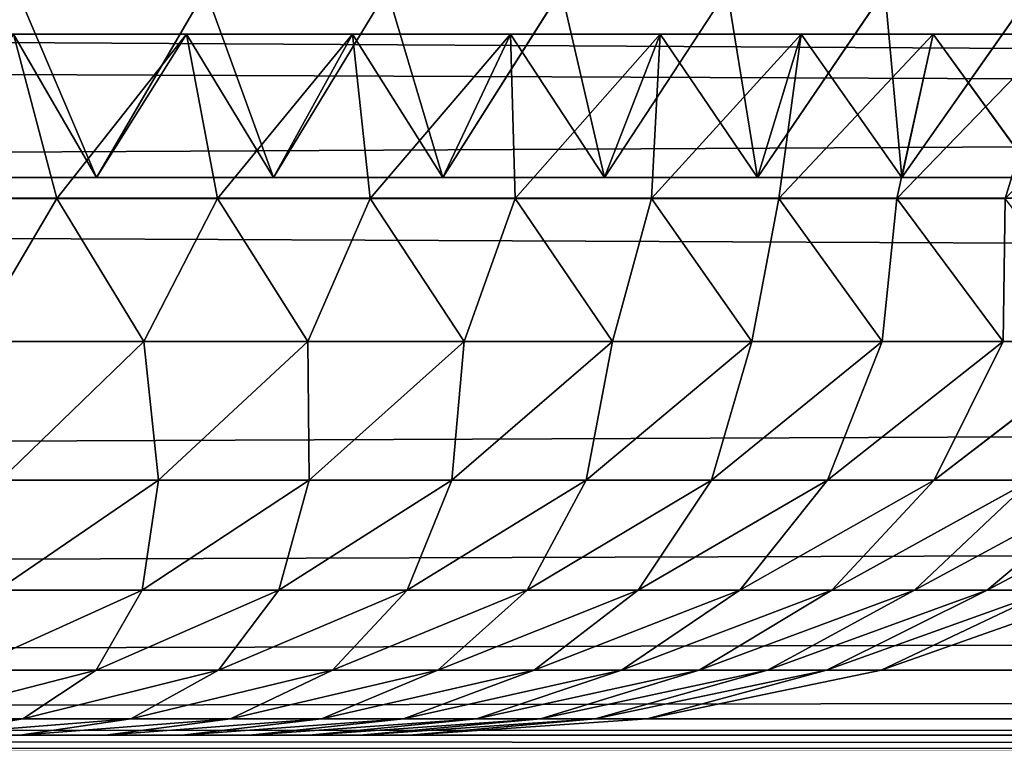
# Model space of a CAD drawing. Extents: x 0 to 895, y 0 to 2200.
# Drawn here: x 116 to 127, y 1100 to 1108 of the extents above; entities that cross this region are included whole.
import ezdxf

# ---------------------------------------------------------------- set-up
doc = ezdxf.new("R2010")
doc.units = 0
doc.layers.get('0').update_dxf_attribs({"color": 13, "linetype": 'CONTINUOUS'})

# ---------------------------------------------------------------- blocks, each defined once
blk = doc.blocks.new('GROUP_5')
for p, q in [((1099.319, 125.333, 850.736), (1099.319, 363.542, 20)), ((1094.142, 362.212, 5.858), (1094.142, 20, 5.858)), ((1092.638, 20.049, 7.177), (1092.632, 362.165, 7.169)), ((1094.357, 361.601, 9.136), (1094.363, 20.049, 9.143)), ((1095.867, 20, 7.825), (1095.867, 361.648, 7.825)), ((1097.321, 361.025, 10), (1097.321, 20, 10)), ((1099.829, 122.875, 849.998), (1099.829, 360.873, 20)), ((1098.478, 360.352, 12.346), (1098.478, 20, 12.346)), ((1099.319, 359.642, 14.824), (1099.319, 20, 14.824)), ((1099.829, 358.906, 17.389), (1099.829, 20, 17.389)), ((1100, 358.157, 20), (1100, 120.374, 849.247)), ((1100, 358.157, 20), (1100, 20, 20)), ((1097.321, 128.625, 856.022), (1098.478, 126.443, 855.158)), ((1098.478, 125.68, 856.959), (1097.321, 127.819, 857.925)), ((1097.321, 125.889, 861.724), (1095.867, 127.783, 862.795)), ((1095.867, 127.783, 862.795), (1095.867, 126.614, 864.76)), ((1099.319, 125.333, 850.736), (1098.478, 127.705, 851.449)), ((1092.638, 127.164, 865.103), (1094.363, 125.496, 864.061)), ((1092.638, 127.164, 865.103), (1092.638, 125.878, 867.066)), ((1098.478, 126.443, 855.158), (1098.478, 127.103, 853.368)), ((1098.478, 127.103, 853.368), (1099.319, 124.757, 852.568)), ((1092.175, 126.928, 870.823), (1094.142, 125.547, 869.788)), ((1092.638, 125.878, 867.066), (1094.142, 126.966, 867.812)), ((1094.142, 125.547, 869.788), (1094.142, 126.966, 867.812)), ((1097.321, 126.906, 859.828), (1098.478, 124.813, 858.765)), ((1097.321, 125.889, 861.724), (1097.321, 126.906, 859.828)), ((1094.363, 125.496, 864.061), (1094.363, 126.635, 862.146)), ((1095.867, 126.614, 864.76), (1094.363, 125.496, 864.061)), ((1097.321, 124.769, 863.607), (1095.867, 126.614, 864.76)), ((1095.867, 126.614, 864.76), (1095.867, 125.343, 866.699)), ((1098.478, 125.68, 856.959), (1098.478, 126.443, 855.158)), ((1098.478, 126.443, 855.158), (1099.319, 124.139, 854.246)), ((1092.638, 125.878, 867.066), (1094.363, 124.256, 865.954)), ((1092.638, 125.878, 867.066), (1092.638, 124.492, 868.997)), ((1098.478, 123.846, 860.569), (1097.321, 125.889, 861.724)), ((1097.321, 124.769, 863.607), (1097.321, 125.889, 861.724)), ((1098.478, 124.813, 858.765), (1098.478, 125.68, 856.959)), ((1099.319, 123.421, 855.94), (1098.478, 125.68, 856.959)), ((1092.638, 124.492, 868.997), (1094.142, 125.547, 869.788)), ((1094.142, 124.032, 871.723), (1094.142, 125.547, 869.788)), ((1094.363, 124.256, 865.954), (1094.363, 125.496, 864.061)), ((1094.142, 124.032, 871.723), (1092.175, 125.369, 872.815)), ((1095.867, 125.343, 866.699), (1094.363, 124.256, 865.954)), ((1097.321, 123.549, 865.469), (1095.867, 125.343, 866.699)), ((1095.867, 125.343, 866.699), (1095.867, 123.973, 868.608)), ((1099.829, 122.875, 849.998), (1099.319, 125.333, 850.736)), ((1099.319, 124.757, 852.568), (1099.319, 125.333, 850.736)), ((1098.478, 124.813, 858.765), (1099.319, 122.604, 857.644)), ((1098.478, 123.846, 860.569), (1098.478, 124.813, 858.765)), ((1098.478, 122.778, 862.364), (1097.321, 124.769, 863.607)), ((1097.321, 123.549, 865.469), (1097.321, 124.769, 863.607)), ((1099.319, 124.139, 854.246), (1099.319, 124.757, 852.568)), ((1099.319, 124.757, 852.568), (1099.829, 122.328, 851.74)), ((1092.638, 124.492, 868.997), (1092.638, 123.011, 870.889)), ((1092.638, 124.492, 868.997), (1094.363, 122.918, 867.817)), ((1094.363, 122.918, 867.817), (1094.363, 124.256, 865.954)), ((1099.319, 123.421, 855.94), (1099.319, 124.139, 854.246)), ((1099.319, 124.139, 854.246), (1099.829, 121.753, 853.301)), ((1092.638, 123.011, 870.889), (1094.142, 124.032, 871.723)), ((1094.142, 122.425, 873.611), (1094.142, 124.032, 871.723)), ((1095.867, 123.973, 868.608), (1094.363, 122.918, 867.817)), ((1095.867, 123.973, 868.608), (1097.321, 122.233, 867.303)), ((1095.867, 123.973, 868.608), (1095.867, 122.509, 870.479)), ((1099.319, 121.689, 859.35), (1098.478, 123.846, 860.569)), ((1098.478, 122.778, 862.364), (1098.478, 123.846, 860.569)), ((1092.175, 123.715, 874.756), (1094.142, 122.425, 873.611)), ((1098.478, 121.614, 864.141), (1097.321, 123.549, 865.469)), ((1097.321, 122.233, 867.303), (1097.321, 123.549, 865.469)), ((1099.829, 121.082, 854.884), (1099.319, 123.421, 855.94)), ((1099.319, 122.604, 857.644), (1099.319, 123.421, 855.94)), ((1092.638, 123.011, 870.889), (1092.638, 121.438, 872.736)), ((1092.638, 123.011, 870.889), (1094.363, 121.487, 869.645)), ((1094.363, 121.487, 869.645), (1094.363, 122.918, 867.817)), ((1100, 120.374, 849.247), (1099.829, 122.875, 849.998)), ((1099.829, 122.328, 851.74), (1099.829, 122.875, 849.998)), ((1099.319, 120.677, 861.051), (1098.478, 122.778, 862.364)), ((1098.478, 121.614, 864.141), (1098.478, 122.778, 862.364)), ((1099.319, 122.604, 857.644), (1099.829, 120.316, 856.482)), ((1099.319, 121.689, 859.35), (1099.319, 122.604, 857.644)), ((1092.638, 121.438, 872.736), (1094.142, 122.425, 873.611)), ((1094.142, 120.729, 875.446), (1094.142, 122.425, 873.611)), ((1095.867, 122.509, 870.479), (1094.363, 121.487, 869.645)), ((1097.321, 120.824, 869.103), (1095.867, 122.509, 870.479)), ((1095.867, 122.509, 870.479), (1095.867, 120.953, 872.306)), ((1099.829, 121.753, 853.301), (1099.829, 122.328, 851.74)), ((1099.829, 122.328, 851.74), (1100, 119.856, 850.897)), ((1097.321, 120.824, 869.103), (1097.321, 122.233, 867.303)), ((1097.321, 122.233, 867.303), (1098.478, 120.355, 865.895)), ((1094.142, 120.729, 875.446), (1092.175, 121.972, 876.643)), ((1099.829, 121.753, 853.301), (1100, 119.325, 852.34)), ((1099.829, 121.082, 854.884), (1099.829, 121.753, 853.301)), ((1099.319, 119.57, 862.74), (1098.478, 121.614, 864.141)), ((1098.478, 120.355, 865.895), (1098.478, 121.614, 864.141)), ((1099.829, 119.454, 858.087), (1099.319, 121.689, 859.35)), ((1099.319, 120.677, 861.051), (1099.319, 121.689, 859.35)), ((1094.363, 119.967, 871.431), (1094.363, 121.487, 869.645)), ((1092.638, 121.438, 872.736), (1092.638, 119.779, 874.532)), ((1092.638, 121.438, 872.736), (1094.363, 119.967, 871.431)), ((1100, 118.702, 853.81), (1099.829, 121.082, 854.884)), ((1099.829, 120.316, 856.482), (1099.829, 121.082, 854.884)), ((1095.867, 120.953, 872.306), (1094.363, 119.967, 871.431)), ((1095.867, 120.953, 872.306), (1097.321, 119.326, 870.862)), ((1095.867, 120.953, 872.306), (1095.867, 119.311, 874.082)), ((1097.321, 119.326, 870.862), (1097.321, 120.824, 869.103)), ((1098.478, 119.006, 867.618), (1097.321, 120.824, 869.103)), ((1092.638, 119.779, 874.532), (1094.142, 120.729, 875.446)), ((1094.142, 118.95, 877.222), (1094.142, 120.729, 875.446)), ((1099.319, 119.57, 862.74), (1099.319, 120.677, 861.051)), ((1099.829, 118.5, 859.691), (1099.319, 120.677, 861.051)), ((1098.478, 119.006, 867.618), (1098.478, 120.355, 865.895)), ((1098.478, 120.355, 865.895), (1099.319, 118.373, 864.409)), ((1100, 119.856, 850.897), (1100, 120.374, 849.247)), ((1099.829, 120.316, 856.482), (1100, 117.987, 855.3)), ((1099.829, 119.454, 858.087), (1099.829, 120.316, 856.482)), ((1092.175, 120.144, 878.467), (1094.142, 118.95, 877.222)), ((1094.363, 118.361, 873.168), (1094.363, 119.967, 871.431)), ((1100, 119.856, 850.897), (1100, 119.325, 852.34)), ((1092.638, 119.779, 874.532), (1092.638, 118.037, 876.27)), ((1092.638, 119.779, 874.532), (1094.363, 118.361, 873.168)), ((1099.829, 117.454, 861.288), (1099.319, 119.57, 862.74)), ((1099.319, 118.373, 864.409), (1099.319, 119.57, 862.74)), ((1100, 117.181, 856.802), (1099.829, 119.454, 858.087)), ((1099.829, 118.5, 859.691), (1099.829, 119.454, 858.087)), ((1097.321, 119.326, 870.862), (1098.478, 117.57, 869.304)), ((1097.321, 117.743, 872.574), (1097.321, 119.326, 870.862)), ((1100, 118.702, 853.81), (1100, 119.325, 852.34)), ((1095.867, 119.311, 874.082), (1094.363, 118.361, 873.168)), ((1097.321, 117.743, 872.574), (1095.867, 119.311, 874.082)), ((1095.867, 119.311, 874.082), (1095.867, 117.588, 875.802)), ((1099.319, 117.087, 866.051), (1098.478, 119.006, 867.618)), ((1098.478, 117.57, 869.304), (1098.478, 119.006, 867.618)), ((1092.638, 118.037, 876.27), (1094.142, 118.95, 877.222)), ((1094.142, 117.093, 878.933), (1094.142, 118.95, 877.222)), ((1100, 118.702, 853.81), (1100, 117.987, 855.3)), ((1100, 116.285, 858.308), (1099.829, 118.5, 859.691)), ((1099.829, 117.454, 861.288), (1099.829, 118.5, 859.691)), ((1094.363, 116.675, 874.851), (1094.363, 118.361, 873.168)), ((1099.319, 117.087, 866.051), (1099.319, 118.373, 864.409)), ((1099.319, 118.373, 864.409), (1099.829, 116.319, 862.869)), ((1092.175, 118.237, 880.225), (1094.142, 117.093, 878.933)), ((1092.638, 118.037, 876.27), (1094.363, 116.675, 874.851)), ((1092.638, 118.037, 876.27), (1092.638, 116.219, 877.946)), ((1100, 117.181, 856.802), (1100, 117.987, 855.3)), ((1098.478, 116.052, 870.946), (1097.321, 117.743, 872.574)), ((1097.321, 116.082, 874.232), (1097.321, 117.743, 872.574)), ((1095.867, 117.588, 875.802), (1094.363, 116.675, 874.851)), ((1095.867, 117.588, 875.802), (1097.321, 116.082, 874.232)), ((1095.867, 117.588, 875.802), (1095.867, 115.789, 877.461)), ((1098.478, 117.57, 869.304), (1099.319, 115.717, 867.66)), ((1098.478, 116.052, 870.946), (1098.478, 117.57, 869.304)), ((1100, 115.301, 859.811), (1099.829, 117.454, 861.288)), ((1099.829, 116.319, 862.869), (1099.829, 117.454, 861.288)), ((1100, 116.285, 858.308), (1100, 117.181, 856.802)), ((1092.638, 116.219, 877.946), (1094.142, 117.093, 878.933)), ((1094.142, 115.164, 880.574), (1094.142, 117.093, 878.933)), ((1099.829, 115.099, 864.428), (1099.319, 117.087, 866.051)), ((1099.319, 115.717, 867.66), (1099.319, 117.087, 866.051)), ((1094.363, 114.915, 876.473), (1094.363, 116.675, 874.851)), ((1099.829, 115.099, 864.428), (1099.829, 116.319, 862.869)), ((1099.829, 116.319, 862.869), (1100, 114.23, 861.303)), ((1100, 116.285, 858.308), (1100, 115.301, 859.811))]:
    blk.add_line(p, q)
mesh = blk.add_polyface()
corners = [(1099.319, 363.542, 20), (1098.478, 127.705, 851.449), (1099.319, 125.333, 850.736), (1098.478, 366.119, 20)]
mesh.append_faces([[corners[k] for k in face] for face in [(0, 1, 2), (1, 0, 3)]], dxfattribs={"vtx0": -1})
mesh = blk.add_polyface()
corners = [(1099.829, 360.873, 20), (1099.319, 125.333, 850.736), (1099.829, 122.875, 849.998), (1099.319, 363.542, 20)]
mesh.append_faces([[corners[k] for k in face] for face in [(0, 1, 2), (1, 0, 3)]], dxfattribs={"vtx0": -1})
mesh = blk.add_polyface()
corners = [(1094.142, 362.212, 5.858), (1092.175, 20, 4.133), (1092.175, 362.707, 4.133), (1094.142, 20, 5.858)]
mesh.append_faces([[corners[k] for k in face] for face in [(0, 1, 2), (1, 0, 3)]], dxfattribs={"vtx0": -1})
mesh = blk.add_polyface()
corners = [(1092.638, 20.049, 7.177), (1094.142, 362.212, 5.858), (1092.632, 362.165, 7.169), (1094.142, 20, 5.858)]
mesh.append_faces([[corners[k] for k in face] for face in [(0, 1, 2), (1, 0, 3)]], dxfattribs={"vtx0": -1})
mesh = blk.add_polyface()
corners = [(1092.632, 362.165, 7.169), (1094.363, 20.049, 9.143), (1092.638, 20.049, 7.177), (1094.357, 361.601, 9.136)]
mesh.append_faces([[corners[k] for k in face] for face in [(0, 1, 2), (1, 0, 3)]], dxfattribs={"vtx0": -1})
mesh = blk.add_polyface()
corners = [(1095.867, 361.648, 7.825), (1094.363, 20.049, 9.143), (1094.357, 361.601, 9.136), (1095.867, 20, 7.825)]
mesh.append_faces([[corners[k] for k in face] for face in [(0, 1, 2), (1, 0, 3)]], dxfattribs={"vtx0": -1})
mesh = blk.add_polyface()
corners = [(1095.867, 361.648, 7.825), (1097.321, 20, 10), (1095.867, 20, 7.825), (1097.321, 361.025, 10)]
mesh.append_faces([[corners[k] for k in face] for face in [(0, 1, 2), (1, 0, 3)]], dxfattribs={"vtx0": -1})
mesh = blk.add_polyface()
corners = [(1097.321, 361.025, 10), (1098.478, 20, 12.346), (1097.321, 20, 10), (1098.478, 360.352, 12.346)]
mesh.append_faces([[corners[k] for k in face] for face in [(0, 1, 2), (1, 0, 3)]], dxfattribs={"vtx0": -1})
mesh = blk.add_polyface()
corners = [(1100, 358.157, 20), (1099.829, 122.875, 849.998), (1100, 120.374, 849.247), (1099.829, 360.873, 20)]
mesh.append_faces([[corners[k] for k in face] for face in [(0, 1, 2), (1, 0, 3)]], dxfattribs={"vtx0": -1})
mesh = blk.add_polyface()
corners = [(1098.478, 360.352, 12.346), (1099.319, 20, 14.824), (1098.478, 20, 12.346), (1099.319, 359.642, 14.824)]
mesh.append_faces([[corners[k] for k in face] for face in [(0, 1, 2), (1, 0, 3)]], dxfattribs={"vtx0": -1})
mesh = blk.add_polyface()
corners = [(1099.319, 359.642, 14.824), (1099.829, 20, 17.389), (1099.319, 20, 14.824), (1099.829, 358.906, 17.389)]
mesh.append_faces([[corners[k] for k in face] for face in [(0, 1, 2), (1, 0, 3)]], dxfattribs={"vtx0": -1})
mesh = blk.add_polyface()
corners = [(1099.829, 358.906, 17.389), (1100, 20, 20), (1099.829, 20, 17.389), (1100, 358.157, 20)]
mesh.append_faces([[corners[k] for k in face] for face in [(0, 1, 2), (1, 0, 3)]], dxfattribs={"vtx0": -1})
mesh = blk.add_polyface()
corners = [(1100, 358.157, 20), (1100, 20, 880), (1100, 20, 20), (1100, 79.564, 880), (1100, 81.293, 879.957), (1100, 82.826, 879.843), (1100, 84.411, 879.65), (1100, 86.04, 879.374), (1100, 87.706, 879.013), (1100, 89.401, 878.567), (1100, 91.117, 878.035), (1100, 92.846, 877.417), (1100, 94.58, 876.714), (1100, 96.312, 875.928), (1100, 98.032, 875.061), (1100, 99.735, 874.115), (1100, 101.411, 873.095), (1100, 103.054, 872.003), (1100, 104.657, 870.844), (1100, 106.213, 869.623), (1100, 107.715, 868.344), (1100, 109.158, 867.014), (1100, 110.536, 865.639), (1100, 111.844, 864.224), (1100, 113.077, 862.776), (1100, 114.23, 861.303), (1100, 115.301, 859.811), (1100, 116.285, 858.308), (1100, 117.181, 856.802), (1100, 117.987, 855.3), (1100, 118.702, 853.81), (1100, 119.325, 852.34), (1100, 119.856, 850.897), (1100, 120.374, 849.247)]
mesh.append_faces([[corners[k] for k in face] for face in [(0, 1, 2), (32, 0, 33)]], dxfattribs={"vtx0": -1})
mesh.append_faces([[corners[k] for k in face] for face in [(1, 0, 3), (3, 0, 4), (4, 0, 5), (5, 0, 6), (6, 0, 7), (7, 0, 8), (8, 0, 9), (9, 0, 10), (10, 0, 11), (11, 0, 12), (12, 0, 13), (13, 0, 14), (14, 0, 15), (15, 0, 16), (16, 0, 17), (17, 0, 18), (18, 0, 19), (19, 0, 20), (20, 0, 21), (21, 0, 22), (22, 0, 23), (23, 0, 24), (24, 0, 25), (25, 0, 26), (26, 0, 27), (27, 0, 28), (28, 0, 29), (29, 0, 30), (30, 0, 31), (31, 0, 32)]], dxfattribs={"vtx0": -1, "vtx1": -1})
mesh = blk.add_polyface()
corners = [(1098.478, 127.103, 853.368), (1097.321, 128.625, 856.022), (1098.478, 126.443, 855.158), (1097.321, 129.324, 854.126)]
mesh.append_faces([[corners[k] for k in face] for face in [(0, 1, 2), (1, 0, 3)]], dxfattribs={"vtx0": -1})
mesh = blk.add_polyface()
corners = [(1097.321, 126.906, 859.828), (1095.867, 127.783, 862.795), (1097.321, 125.889, 861.724), (1095.867, 128.846, 860.813)]
mesh.append_faces([[corners[k] for k in face] for face in [(0, 1, 2), (1, 0, 3)]], dxfattribs={"vtx0": -1})
mesh = blk.add_polyface()
corners = [(1098.478, 126.443, 855.158), (1097.321, 127.819, 857.925), (1098.478, 125.68, 856.959), (1097.321, 128.625, 856.022)]
mesh.append_faces([[corners[k] for k in face] for face in [(0, 1, 2), (1, 0, 3)]], dxfattribs={"vtx0": -1})
mesh = blk.add_polyface()
corners = [(1094.142, 126.966, 867.812), (1092.175, 126.928, 870.823), (1094.142, 125.547, 869.788), (1092.175, 128.388, 868.788)]
mesh.append_faces([[corners[k] for k in face] for face in [(0, 1, 2), (1, 0, 3)]], dxfattribs={"vtx0": -1})
mesh = blk.add_polyface()
corners = [(1094.363, 126.635, 862.146), (1092.638, 127.164, 865.103), (1094.363, 125.496, 864.061), (1092.638, 128.347, 863.114)]
mesh.append_faces([[corners[k] for k in face] for face in [(0, 1, 2), (1, 0, 3)]], dxfattribs={"vtx0": -1})
mesh = blk.add_polyface()
corners = [(1092.638, 127.164, 865.103), (1094.142, 126.966, 867.812), (1092.638, 125.878, 867.066), (1094.142, 128.283, 865.802)]
mesh.append_faces([[corners[k] for k in face] for face in [(0, 1, 2), (1, 0, 3)]], dxfattribs={"vtx0": -1})
mesh = blk.add_polyface()
corners = [(1098.478, 125.68, 856.959), (1097.321, 126.906, 859.828), (1098.478, 124.813, 858.765), (1097.321, 127.819, 857.925)]
mesh.append_faces([[corners[k] for k in face] for face in [(0, 1, 2), (1, 0, 3)]], dxfattribs={"vtx0": -1})
mesh = blk.add_polyface()
corners = [(1095.867, 126.614, 864.76), (1094.363, 126.635, 862.146), (1094.363, 125.496, 864.061), (1095.867, 127.783, 862.795)]
mesh.append_faces([[corners[k] for k in face] for face in [(0, 1, 2), (1, 0, 3)]], dxfattribs={"vtx0": -1})
mesh = blk.add_polyface()
corners = [(1097.321, 125.889, 861.724), (1095.867, 126.614, 864.76), (1097.321, 124.769, 863.607), (1095.867, 127.783, 862.795)]
mesh.append_faces([[corners[k] for k in face] for face in [(0, 1, 2), (1, 0, 3)]], dxfattribs={"vtx0": -1})
mesh = blk.add_polyface()
corners = [(1099.319, 125.333, 850.736), (1098.478, 127.103, 853.368), (1099.319, 124.757, 852.568), (1098.478, 127.705, 851.449)]
mesh.append_faces([[corners[k] for k in face] for face in [(0, 1, 2), (1, 0, 3)]], dxfattribs={"vtx0": -1})
mesh = blk.add_polyface()
corners = [(1094.363, 125.496, 864.061), (1092.638, 125.878, 867.066), (1094.363, 124.256, 865.954), (1092.638, 127.164, 865.103)]
mesh.append_faces([[corners[k] for k in face] for face in [(0, 1, 2), (1, 0, 3)]], dxfattribs={"vtx0": -1})
mesh = blk.add_polyface()
corners = [(1099.319, 124.757, 852.568), (1098.478, 126.443, 855.158), (1099.319, 124.139, 854.246), (1098.478, 127.103, 853.368)]
mesh.append_faces([[corners[k] for k in face] for face in [(0, 1, 2), (1, 0, 3)]], dxfattribs={"vtx0": -1})
mesh = blk.add_polyface()
corners = [(1094.142, 125.547, 869.788), (1092.175, 125.369, 872.815), (1094.142, 124.032, 871.723), (1092.175, 126.928, 870.823)]
mesh.append_faces([[corners[k] for k in face] for face in [(0, 1, 2), (1, 0, 3)]], dxfattribs={"vtx0": -1})
mesh = blk.add_polyface()
corners = [(1092.638, 125.878, 867.066), (1094.142, 125.547, 869.788), (1092.638, 124.492, 868.997), (1094.142, 126.966, 867.812)]
mesh.append_faces([[corners[k] for k in face] for face in [(0, 1, 2), (1, 0, 3)]], dxfattribs={"vtx0": -1})
mesh = blk.add_polyface()
corners = [(1098.478, 124.813, 858.765), (1097.321, 125.889, 861.724), (1098.478, 123.846, 860.569), (1097.321, 126.906, 859.828)]
mesh.append_faces([[corners[k] for k in face] for face in [(0, 1, 2), (1, 0, 3)]], dxfattribs={"vtx0": -1})
mesh = blk.add_polyface()
corners = [(1095.867, 125.343, 866.699), (1094.363, 125.496, 864.061), (1094.363, 124.256, 865.954), (1095.867, 126.614, 864.76)]
mesh.append_faces([[corners[k] for k in face] for face in [(0, 1, 2), (1, 0, 3)]], dxfattribs={"vtx0": -1})
mesh = blk.add_polyface()
corners = [(1097.321, 124.769, 863.607), (1095.867, 125.343, 866.699), (1097.321, 123.549, 865.469), (1095.867, 126.614, 864.76)]
mesh.append_faces([[corners[k] for k in face] for face in [(0, 1, 2), (1, 0, 3)]], dxfattribs={"vtx0": -1})
mesh = blk.add_polyface()
corners = [(1099.319, 124.139, 854.246), (1098.478, 125.68, 856.959), (1099.319, 123.421, 855.94), (1098.478, 126.443, 855.158)]
mesh.append_faces([[corners[k] for k in face] for face in [(0, 1, 2), (1, 0, 3)]], dxfattribs={"vtx0": -1})
mesh = blk.add_polyface()
corners = [(1094.363, 124.256, 865.954), (1092.638, 124.492, 868.997), (1094.363, 122.918, 867.817), (1092.638, 125.878, 867.066)]
mesh.append_faces([[corners[k] for k in face] for face in [(0, 1, 2), (1, 0, 3)]], dxfattribs={"vtx0": -1})
mesh = blk.add_polyface()
corners = [(1098.478, 123.846, 860.569), (1097.321, 124.769, 863.607), (1098.478, 122.778, 862.364), (1097.321, 125.889, 861.724)]
mesh.append_faces([[corners[k] for k in face] for face in [(0, 1, 2), (1, 0, 3)]], dxfattribs={"vtx0": -1})
mesh = blk.add_polyface()
corners = [(1099.319, 123.421, 855.94), (1098.478, 124.813, 858.765), (1099.319, 122.604, 857.644), (1098.478, 125.68, 856.959)]
mesh.append_faces([[corners[k] for k in face] for face in [(0, 1, 2), (1, 0, 3)]], dxfattribs={"vtx0": -1})
mesh = blk.add_polyface()
corners = [(1092.638, 124.492, 868.997), (1094.142, 124.032, 871.723), (1092.638, 123.011, 870.889), (1094.142, 125.547, 869.788)]
mesh.append_faces([[corners[k] for k in face] for face in [(0, 1, 2), (1, 0, 3)]], dxfattribs={"vtx0": -1})
mesh = blk.add_polyface()
corners = [(1094.142, 124.032, 871.723), (1092.175, 123.715, 874.756), (1094.142, 122.425, 873.611), (1092.175, 125.369, 872.815)]
mesh.append_faces([[corners[k] for k in face] for face in [(0, 1, 2), (1, 0, 3)]], dxfattribs={"vtx0": -1})
mesh = blk.add_polyface()
corners = [(1095.867, 123.973, 868.608), (1094.363, 124.256, 865.954), (1094.363, 122.918, 867.817), (1095.867, 125.343, 866.699)]
mesh.append_faces([[corners[k] for k in face] for face in [(0, 1, 2), (1, 0, 3)]], dxfattribs={"vtx0": -1})
mesh = blk.add_polyface()
corners = [(1097.321, 123.549, 865.469), (1095.867, 123.973, 868.608), (1097.321, 122.233, 867.303), (1095.867, 125.343, 866.699)]
mesh.append_faces([[corners[k] for k in face] for face in [(0, 1, 2), (1, 0, 3)]], dxfattribs={"vtx0": -1})
mesh = blk.add_polyface()
corners = [(1099.829, 122.875, 849.998), (1099.319, 124.757, 852.568), (1099.829, 122.328, 851.74), (1099.319, 125.333, 850.736)]
mesh.append_faces([[corners[k] for k in face] for face in [(0, 1, 2), (1, 0, 3)]], dxfattribs={"vtx0": -1})
mesh = blk.add_polyface()
corners = [(1099.319, 122.604, 857.644), (1098.478, 123.846, 860.569), (1099.319, 121.689, 859.35), (1098.478, 124.813, 858.765)]
mesh.append_faces([[corners[k] for k in face] for face in [(0, 1, 2), (1, 0, 3)]], dxfattribs={"vtx0": -1})
mesh = blk.add_polyface()
corners = [(1098.478, 122.778, 862.364), (1097.321, 123.549, 865.469), (1098.478, 121.614, 864.141), (1097.321, 124.769, 863.607)]
mesh.append_faces([[corners[k] for k in face] for face in [(0, 1, 2), (1, 0, 3)]], dxfattribs={"vtx0": -1})
mesh = blk.add_polyface()
corners = [(1099.829, 122.328, 851.74), (1099.319, 124.139, 854.246), (1099.829, 121.753, 853.301), (1099.319, 124.757, 852.568)]
mesh.append_faces([[corners[k] for k in face] for face in [(0, 1, 2), (1, 0, 3)]], dxfattribs={"vtx0": -1})
mesh = blk.add_polyface()
corners = [(1094.363, 122.918, 867.817), (1092.638, 123.011, 870.889), (1094.363, 121.487, 869.645), (1092.638, 124.492, 868.997)]
mesh.append_faces([[corners[k] for k in face] for face in [(0, 1, 2), (1, 0, 3)]], dxfattribs={"vtx0": -1})
mesh = blk.add_polyface()
corners = [(1099.829, 121.753, 853.301), (1099.319, 123.421, 855.94), (1099.829, 121.082, 854.884), (1099.319, 124.139, 854.246)]
mesh.append_faces([[corners[k] for k in face] for face in [(0, 1, 2), (1, 0, 3)]], dxfattribs={"vtx0": -1})
mesh = blk.add_polyface()
corners = [(1092.638, 123.011, 870.889), (1094.142, 122.425, 873.611), (1092.638, 121.438, 872.736), (1094.142, 124.032, 871.723)]
mesh.append_faces([[corners[k] for k in face] for face in [(0, 1, 2), (1, 0, 3)]], dxfattribs={"vtx0": -1})
mesh = blk.add_polyface()
corners = [(1095.867, 122.509, 870.479), (1094.363, 122.918, 867.817), (1094.363, 121.487, 869.645), (1095.867, 123.973, 868.608)]
mesh.append_faces([[corners[k] for k in face] for face in [(0, 1, 2), (1, 0, 3)]], dxfattribs={"vtx0": -1})
mesh = blk.add_polyface()
corners = [(1097.321, 122.233, 867.303), (1095.867, 122.509, 870.479), (1097.321, 120.824, 869.103), (1095.867, 123.973, 868.608)]
mesh.append_faces([[corners[k] for k in face] for face in [(0, 1, 2), (1, 0, 3)]], dxfattribs={"vtx0": -1})
mesh = blk.add_polyface()
corners = [(1099.319, 121.689, 859.35), (1098.478, 122.778, 862.364), (1099.319, 120.677, 861.051), (1098.478, 123.846, 860.569)]
mesh.append_faces([[corners[k] for k in face] for face in [(0, 1, 2), (1, 0, 3)]], dxfattribs={"vtx0": -1})
mesh = blk.add_polyface()
corners = [(1094.142, 122.425, 873.611), (1092.175, 121.972, 876.643), (1094.142, 120.729, 875.446), (1092.175, 123.715, 874.756)]
mesh.append_faces([[corners[k] for k in face] for face in [(0, 1, 2), (1, 0, 3)]], dxfattribs={"vtx0": -1})
mesh = blk.add_polyface()
corners = [(1098.478, 121.614, 864.141), (1097.321, 122.233, 867.303), (1098.478, 120.355, 865.895), (1097.321, 123.549, 865.469)]
mesh.append_faces([[corners[k] for k in face] for face in [(0, 1, 2), (1, 0, 3)]], dxfattribs={"vtx0": -1})
mesh = blk.add_polyface()
corners = [(1099.829, 121.082, 854.884), (1099.319, 122.604, 857.644), (1099.829, 120.316, 856.482), (1099.319, 123.421, 855.94)]
mesh.append_faces([[corners[k] for k in face] for face in [(0, 1, 2), (1, 0, 3)]], dxfattribs={"vtx0": -1})
mesh = blk.add_polyface()
corners = [(1094.363, 121.487, 869.645), (1092.638, 121.438, 872.736), (1094.363, 119.967, 871.431), (1092.638, 123.011, 870.889)]
mesh.append_faces([[corners[k] for k in face] for face in [(0, 1, 2), (1, 0, 3)]], dxfattribs={"vtx0": -1})
mesh = blk.add_polyface()
corners = [(1100, 120.374, 849.247), (1099.829, 122.328, 851.74), (1100, 119.856, 850.897), (1099.829, 122.875, 849.998)]
mesh.append_faces([[corners[k] for k in face] for face in [(0, 1, 2), (1, 0, 3)]], dxfattribs={"vtx0": -1})
mesh = blk.add_polyface()
corners = [(1099.319, 120.677, 861.051), (1098.478, 121.614, 864.141), (1099.319, 119.57, 862.74), (1098.478, 122.778, 862.364)]
mesh.append_faces([[corners[k] for k in face] for face in [(0, 1, 2), (1, 0, 3)]], dxfattribs={"vtx0": -1})
mesh = blk.add_polyface()
corners = [(1099.829, 120.316, 856.482), (1099.319, 121.689, 859.35), (1099.829, 119.454, 858.087), (1099.319, 122.604, 857.644)]
mesh.append_faces([[corners[k] for k in face] for face in [(0, 1, 2), (1, 0, 3)]], dxfattribs={"vtx0": -1})
mesh = blk.add_polyface()
corners = [(1092.638, 121.438, 872.736), (1094.142, 120.729, 875.446), (1092.638, 119.779, 874.532), (1094.142, 122.425, 873.611)]
mesh.append_faces([[corners[k] for k in face] for face in [(0, 1, 2), (1, 0, 3)]], dxfattribs={"vtx0": -1})
mesh = blk.add_polyface()
corners = [(1095.867, 120.953, 872.306), (1094.363, 121.487, 869.645), (1094.363, 119.967, 871.431), (1095.867, 122.509, 870.479)]
mesh.append_faces([[corners[k] for k in face] for face in [(0, 1, 2), (1, 0, 3)]], dxfattribs={"vtx0": -1})
mesh = blk.add_polyface()
corners = [(1097.321, 120.824, 869.103), (1095.867, 120.953, 872.306), (1097.321, 119.326, 870.862), (1095.867, 122.509, 870.479)]
mesh.append_faces([[corners[k] for k in face] for face in [(0, 1, 2), (1, 0, 3)]], dxfattribs={"vtx0": -1})
mesh = blk.add_polyface()
corners = [(1100, 119.856, 850.897), (1099.829, 121.753, 853.301), (1100, 119.325, 852.34), (1099.829, 122.328, 851.74)]
mesh.append_faces([[corners[k] for k in face] for face in [(0, 1, 2), (1, 0, 3)]], dxfattribs={"vtx0": -1})
mesh = blk.add_polyface()
corners = [(1098.478, 120.355, 865.895), (1097.321, 120.824, 869.103), (1098.478, 119.006, 867.618), (1097.321, 122.233, 867.303)]
mesh.append_faces([[corners[k] for k in face] for face in [(0, 1, 2), (1, 0, 3)]], dxfattribs={"vtx0": -1})
mesh = blk.add_polyface()
corners = [(1094.142, 120.729, 875.446), (1092.175, 120.144, 878.467), (1094.142, 118.95, 877.222), (1092.175, 121.972, 876.643)]
mesh.append_faces([[corners[k] for k in face] for face in [(0, 1, 2), (1, 0, 3)]], dxfattribs={"vtx0": -1})
mesh = blk.add_polyface()
corners = [(1100, 119.325, 852.34), (1099.829, 121.082, 854.884), (1100, 118.702, 853.81), (1099.829, 121.753, 853.301)]
mesh.append_faces([[corners[k] for k in face] for face in [(0, 1, 2), (1, 0, 3)]], dxfattribs={"vtx0": -1})
mesh = blk.add_polyface()
corners = [(1099.319, 119.57, 862.74), (1098.478, 120.355, 865.895), (1099.319, 118.373, 864.409), (1098.478, 121.614, 864.141)]
mesh.append_faces([[corners[k] for k in face] for face in [(0, 1, 2), (1, 0, 3)]], dxfattribs={"vtx0": -1})
mesh = blk.add_polyface()
corners = [(1099.829, 119.454, 858.087), (1099.319, 120.677, 861.051), (1099.829, 118.5, 859.691), (1099.319, 121.689, 859.35)]
mesh.append_faces([[corners[k] for k in face] for face in [(0, 1, 2), (1, 0, 3)]], dxfattribs={"vtx0": -1})
mesh = blk.add_polyface()
corners = [(1094.363, 119.967, 871.431), (1092.638, 119.779, 874.532), (1094.363, 118.361, 873.168), (1092.638, 121.438, 872.736)]
mesh.append_faces([[corners[k] for k in face] for face in [(0, 1, 2), (1, 0, 3)]], dxfattribs={"vtx0": -1})
mesh = blk.add_polyface()
corners = [(1100, 118.702, 853.81), (1099.829, 120.316, 856.482), (1100, 117.987, 855.3), (1099.829, 121.082, 854.884)]
mesh.append_faces([[corners[k] for k in face] for face in [(0, 1, 2), (1, 0, 3)]], dxfattribs={"vtx0": -1})
mesh = blk.add_polyface()
corners = [(1095.867, 119.311, 874.082), (1094.363, 119.967, 871.431), (1094.363, 118.361, 873.168), (1095.867, 120.953, 872.306)]
mesh.append_faces([[corners[k] for k in face] for face in [(0, 1, 2), (1, 0, 3)]], dxfattribs={"vtx0": -1})
mesh = blk.add_polyface()
corners = [(1097.321, 119.326, 870.862), (1095.867, 119.311, 874.082), (1097.321, 117.743, 872.574), (1095.867, 120.953, 872.306)]
mesh.append_faces([[corners[k] for k in face] for face in [(0, 1, 2), (1, 0, 3)]], dxfattribs={"vtx0": -1})
mesh = blk.add_polyface()
corners = [(1098.478, 119.006, 867.618), (1097.321, 119.326, 870.862), (1098.478, 117.57, 869.304), (1097.321, 120.824, 869.103)]
mesh.append_faces([[corners[k] for k in face] for face in [(0, 1, 2), (1, 0, 3)]], dxfattribs={"vtx0": -1})
mesh = blk.add_polyface()
corners = [(1092.638, 119.779, 874.532), (1094.142, 118.95, 877.222), (1092.638, 118.037, 876.27), (1094.142, 120.729, 875.446)]
mesh.append_faces([[corners[k] for k in face] for face in [(0, 1, 2), (1, 0, 3)]], dxfattribs={"vtx0": -1})
mesh = blk.add_polyface()
corners = [(1099.829, 118.5, 859.691), (1099.319, 119.57, 862.74), (1099.829, 117.454, 861.288), (1099.319, 120.677, 861.051)]
mesh.append_faces([[corners[k] for k in face] for face in [(0, 1, 2), (1, 0, 3)]], dxfattribs={"vtx0": -1})
mesh = blk.add_polyface()
corners = [(1099.319, 118.373, 864.409), (1098.478, 119.006, 867.618), (1099.319, 117.087, 866.051), (1098.478, 120.355, 865.895)]
mesh.append_faces([[corners[k] for k in face] for face in [(0, 1, 2), (1, 0, 3)]], dxfattribs={"vtx0": -1})
mesh = blk.add_polyface()
corners = [(1100, 117.987, 855.3), (1099.829, 119.454, 858.087), (1100, 117.181, 856.802), (1099.829, 120.316, 856.482)]
mesh.append_faces([[corners[k] for k in face] for face in [(0, 1, 2), (1, 0, 3)]], dxfattribs={"vtx0": -1})
mesh = blk.add_polyface()
corners = [(1094.142, 118.95, 877.222), (1092.175, 118.237, 880.225), (1094.142, 117.093, 878.933), (1092.175, 120.144, 878.467)]
mesh.append_faces([[corners[k] for k in face] for face in [(0, 1, 2), (1, 0, 3)]], dxfattribs={"vtx0": -1})
mesh = blk.add_polyface()
corners = [(1094.363, 118.361, 873.168), (1092.638, 118.037, 876.27), (1094.363, 116.675, 874.851), (1092.638, 119.779, 874.532)]
mesh.append_faces([[corners[k] for k in face] for face in [(0, 1, 2), (1, 0, 3)]], dxfattribs={"vtx0": -1})
mesh = blk.add_polyface()
corners = [(1099.829, 117.454, 861.288), (1099.319, 118.373, 864.409), (1099.829, 116.319, 862.869), (1099.319, 119.57, 862.74)]
mesh.append_faces([[corners[k] for k in face] for face in [(0, 1, 2), (1, 0, 3)]], dxfattribs={"vtx0": -1})
mesh = blk.add_polyface()
corners = [(1100, 117.181, 856.802), (1099.829, 118.5, 859.691), (1100, 116.285, 858.308), (1099.829, 119.454, 858.087)]
mesh.append_faces([[corners[k] for k in face] for face in [(0, 1, 2), (1, 0, 3)]], dxfattribs={"vtx0": -1})
mesh = blk.add_polyface()
corners = [(1098.478, 117.57, 869.304), (1097.321, 117.743, 872.574), (1098.478, 116.052, 870.946), (1097.321, 119.326, 870.862)]
mesh.append_faces([[corners[k] for k in face] for face in [(0, 1, 2), (1, 0, 3)]], dxfattribs={"vtx0": -1})
mesh = blk.add_polyface()
corners = [(1095.867, 117.588, 875.802), (1094.363, 118.361, 873.168), (1094.363, 116.675, 874.851), (1095.867, 119.311, 874.082)]
mesh.append_faces([[corners[k] for k in face] for face in [(0, 1, 2), (1, 0, 3)]], dxfattribs={"vtx0": -1})
mesh = blk.add_polyface()
corners = [(1097.321, 117.743, 872.574), (1095.867, 117.588, 875.802), (1097.321, 116.082, 874.232), (1095.867, 119.311, 874.082)]
mesh.append_faces([[corners[k] for k in face] for face in [(0, 1, 2), (1, 0, 3)]], dxfattribs={"vtx0": -1})
mesh = blk.add_polyface()
corners = [(1099.319, 117.087, 866.051), (1098.478, 117.57, 869.304), (1099.319, 115.717, 867.66), (1098.478, 119.006, 867.618)]
mesh.append_faces([[corners[k] for k in face] for face in [(0, 1, 2), (1, 0, 3)]], dxfattribs={"vtx0": -1})
mesh = blk.add_polyface()
corners = [(1092.638, 118.037, 876.27), (1094.142, 117.093, 878.933), (1092.638, 116.219, 877.946), (1094.142, 118.95, 877.222)]
mesh.append_faces([[corners[k] for k in face] for face in [(0, 1, 2), (1, 0, 3)]], dxfattribs={"vtx0": -1})
mesh = blk.add_polyface()
corners = [(1100, 116.285, 858.308), (1099.829, 117.454, 861.288), (1100, 115.301, 859.811), (1099.829, 118.5, 859.691)]
mesh.append_faces([[corners[k] for k in face] for face in [(0, 1, 2), (1, 0, 3)]], dxfattribs={"vtx0": -1})
mesh = blk.add_polyface()
corners = [(1099.829, 116.319, 862.869), (1099.319, 117.087, 866.051), (1099.829, 115.099, 864.428), (1099.319, 118.373, 864.409)]
mesh.append_faces([[corners[k] for k in face] for face in [(0, 1, 2), (1, 0, 3)]], dxfattribs={"vtx0": -1})
mesh = blk.add_polyface()
corners = [(1094.142, 117.093, 878.933), (1092.175, 116.256, 881.91), (1094.142, 115.164, 880.574), (1092.175, 118.237, 880.225)]
mesh.append_faces([[corners[k] for k in face] for face in [(0, 1, 2), (1, 0, 3)]], dxfattribs={"vtx0": -1})
mesh = blk.add_polyface()
corners = [(1094.363, 116.675, 874.851), (1092.638, 116.219, 877.946), (1094.363, 114.915, 876.473), (1092.638, 118.037, 876.27)]
mesh.append_faces([[corners[k] for k in face] for face in [(0, 1, 2), (1, 0, 3)]], dxfattribs={"vtx0": -1})
mesh = blk.add_polyface()
corners = [(1098.478, 116.052, 870.946), (1097.321, 116.082, 874.232), (1098.478, 114.457, 872.539), (1097.321, 117.743, 872.574)]
mesh.append_faces([[corners[k] for k in face] for face in [(0, 1, 2), (1, 0, 3)]], dxfattribs={"vtx0": -1})
mesh = blk.add_polyface()
corners = [(1095.867, 115.789, 877.461), (1094.363, 116.675, 874.851), (1094.363, 114.915, 876.473), (1095.867, 117.588, 875.802)]
mesh.append_faces([[corners[k] for k in face] for face in [(0, 1, 2), (1, 0, 3)]], dxfattribs={"vtx0": -1})
mesh = blk.add_polyface()
corners = [(1097.321, 116.082, 874.232), (1095.867, 115.789, 877.461), (1097.321, 114.346, 875.832), (1095.867, 117.588, 875.802)]
mesh.append_faces([[corners[k] for k in face] for face in [(0, 1, 2), (1, 0, 3)]], dxfattribs={"vtx0": -1})
mesh = blk.add_polyface()
corners = [(1099.319, 115.717, 867.66), (1098.478, 116.052, 870.946), (1099.319, 114.267, 869.228), (1098.478, 117.57, 869.304)]
mesh.append_faces([[corners[k] for k in face] for face in [(0, 1, 2), (1, 0, 3)]], dxfattribs={"vtx0": -1})
mesh = blk.add_polyface()
corners = [(1100, 115.301, 859.811), (1099.829, 116.319, 862.869), (1100, 114.23, 861.303), (1099.829, 117.454, 861.288)]
mesh.append_faces([[corners[k] for k in face] for face in [(0, 1, 2), (1, 0, 3)]], dxfattribs={"vtx0": -1})
mesh = blk.add_polyface()
corners = [(1092.638, 116.219, 877.946), (1094.142, 115.164, 880.574), (1092.638, 114.33, 879.554), (1094.142, 117.093, 878.933)]
mesh.append_faces([[corners[k] for k in face] for face in [(0, 1, 2), (1, 0, 3)]], dxfattribs={"vtx0": -1})
mesh = blk.add_polyface()
corners = [(1099.829, 115.099, 864.428), (1099.319, 115.717, 867.66), (1099.829, 113.797, 865.957), (1099.319, 117.087, 866.051)]
mesh.append_faces([[corners[k] for k in face] for face in [(0, 1, 2), (1, 0, 3)]], dxfattribs={"vtx0": -1})
mesh = blk.add_polyface()
corners = [(1100, 114.23, 861.303), (1099.829, 115.099, 864.428), (1100, 113.077, 862.776), (1099.829, 116.319, 862.869)]
mesh.append_faces([[corners[k] for k in face] for face in [(0, 1, 2), (1, 0, 3)]], dxfattribs={"vtx0": -1})
blk = doc.blocks.new('GRANDSTAND_A')
at = {"color": 49, "rotation": 270}
blk.add_blockref('GROUP_5', (0, 1100), dxfattribs=at)
blk = doc.blocks.new('GROUP_1')
for p, q in [((0, 20, 20), (0, 538.157, 20)), ((0, 20, 880), (0, 259.564, 880))]:
    blk.add_line(p, q)
mesh = blk.add_polyface()
corners = [(0, 538.157, 20), (0.171, 20, 17.389), (0, 20, 20), (0.171, 538.906, 17.389)]
mesh.append_faces([[corners[k] for k in face] for face in [(0, 1, 2), (1, 0, 3)]], dxfattribs={"vtx0": -1})
mesh = blk.add_polyface()
corners = [(0, 259.564, 880), (0, 20, 20), (0, 20, 880), (0, 538.157, 20), (0, 261.293, 879.957), (0, 262.826, 879.843), (0, 264.411, 879.65), (0, 266.04, 879.374), (0, 267.706, 879.013), (0, 269.401, 878.567), (0, 271.117, 878.035), (0, 272.846, 877.417), (0, 274.58, 876.714), (0, 276.312, 875.928), (0, 278.032, 875.061), (0, 279.735, 874.115), (0, 281.411, 873.095), (0, 283.054, 872.003), (0, 284.657, 870.844), (0, 286.213, 869.623), (0, 287.715, 868.344), (0, 289.158, 867.014), (0, 290.536, 865.639), (0, 291.844, 864.224), (0, 293.077, 862.776), (0, 294.23, 861.303), (0, 295.301, 859.811), (0, 296.285, 858.308), (0, 297.181, 856.802), (0, 297.987, 855.3), (0, 298.702, 853.81), (0, 299.325, 852.34), (0, 299.856, 850.897), (0, 300.374, 849.247)]
mesh.append_faces([[corners[k] for k in face] for face in [(0, 1, 2), (3, 32, 33)]], dxfattribs={"vtx0": -1})
mesh.append_faces([[corners[k] for k in face] for face in [(1, 0, 3)]], dxfattribs={"vtx0": -1, "vtx1": -1})
mesh.append_faces([[corners[k] for k in face] for face in [(3, 0, 4), (3, 4, 5), (3, 5, 6), (3, 6, 7), (3, 7, 8), (3, 8, 9), (3, 9, 10), (3, 10, 11), (3, 11, 12), (3, 12, 13), (3, 13, 14), (3, 14, 15), (3, 15, 16), (3, 16, 17), (3, 17, 18), (3, 18, 19), (3, 19, 20), (3, 20, 21), (3, 21, 22), (3, 22, 23), (3, 23, 24), (3, 24, 25), (3, 25, 26), (3, 26, 27), (3, 27, 28), (3, 28, 29), (3, 29, 30), (3, 30, 31), (3, 31, 32)]], dxfattribs={"vtx0": -1, "vtx2": -1})
mesh = blk.add_polyface()
corners = [(0.171, 259.597, 882.611), (0, 20, 880), (0.171, 20, 882.611), (0, 259.564, 880)]
mesh.append_faces([[corners[k] for k in face] for face in [(0, 1, 2), (1, 0, 3)]], dxfattribs={"vtx0": -1})
blk = doc.blocks.new('GRANDSTAND_B')
at = {"color": 49, "rotation": 270}
blk.add_blockref('GROUP_1', (0, 1100), dxfattribs=at)

msp = doc.modelspace()

# ---------------------------------------------------------------- block references
for name, p in [('GRANDSTAND_A', (0, 1100)), ('GRANDSTAND_B', (0, 0))]:
    msp.add_blockref(name, p)

doc.saveas('drawing.dxf')
